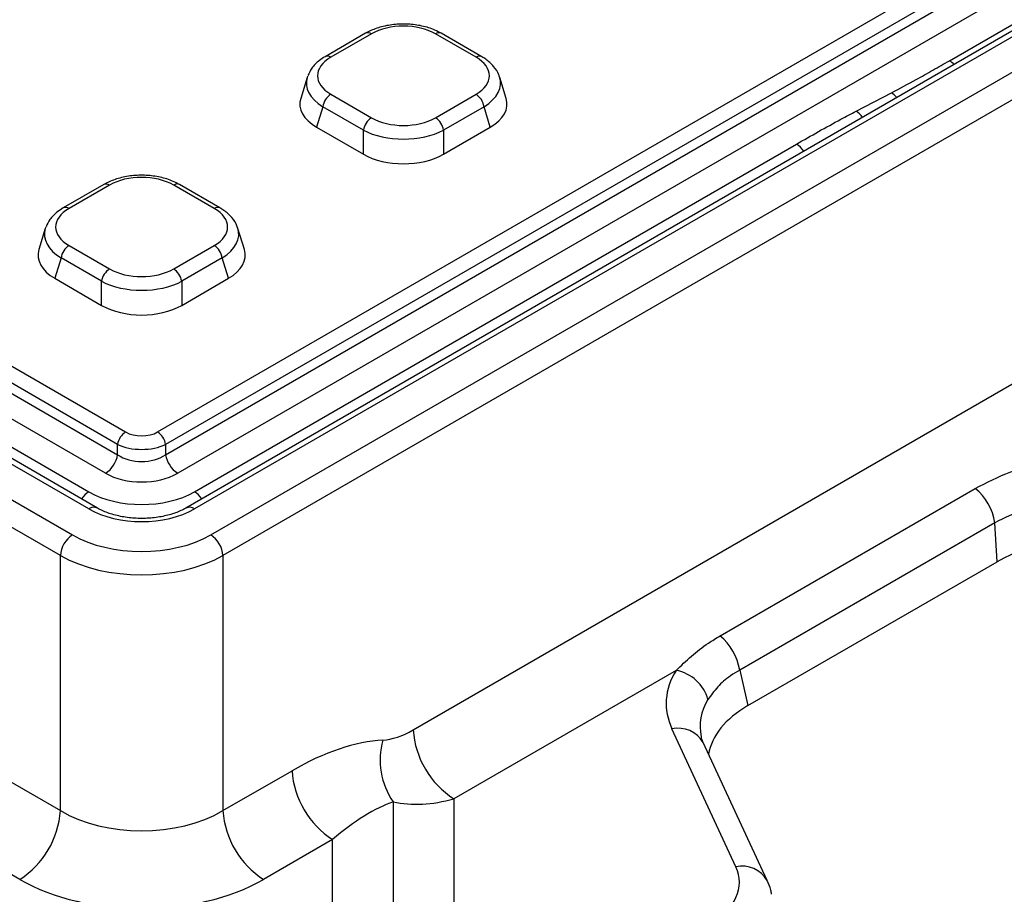
# Model space of a CAD drawing. Units: millimetres. Extents: x 50 to 1038, y 2 to 728.
# Drawn here: x 779 to 850, y 253 to 317 of the extents above; entities that cross this region are included whole.
import ezdxf

# ---------------------------------------------------------------- set-up
doc = ezdxf.new("R2010")
doc.units = ezdxf.units.MM
doc.header["$LTSCALE"] = 2.5
doc.linetypes.add('SLD-Solid', pattern=[0])

msp = doc.modelspace()

# ---------------------------------------------------------------- linework, layer by layer
at = {"color": 7, "linetype": 'SLD-Solid', "lineweight": 25}
for p, q in [((618.601, 383.59), (786.175, 286.852)), ((788.497, 286.852), (956.071, 383.59)), ((966.87, 383.133), (790.539, 281.339)), ((967.495, 383.071), (791.164, 281.277)), ((603.919, 382.391), (782.33, 279.396)), ((785.595, 285.954), (618.021, 382.693)), ((956.651, 382.693), (789.077, 285.954)), ((617.827, 382.057), (785.595, 285.207)), ((789.077, 285.207), (956.845, 382.057)), ((781.447, 277.901), (603.036, 380.896)), ((957.716, 380.711), (789.947, 283.861)), ((792.342, 279.396), (940.511, 364.933)), ((941.395, 363.438), (793.225, 277.901)), ((845.858, 313.738), (905.962, 348.435)), ((783.508, 281.277), (707.717, 325.03)), ((784.133, 281.339), (708.342, 325.092)), ((784.725, 283.861), (714.936, 324.149)), ((803.565, 315.72), (800.627, 314.024)), ((803.981, 315.679), (801.043, 313.983)), ((811.561, 313.983), (808.624, 315.679)), ((811.978, 314.024), (809.04, 315.72)), ((799.326, 312.53), (798.861, 311.007)), ((813.744, 311.007), (813.279, 312.53)), ((801.043, 311.303), (803.981, 309.607)), ((808.624, 309.607), (811.561, 311.303)), ((839.097, 310.085), (841.659, 311.416)), ((800.463, 310.405), (800.011, 308.926)), ((803.401, 308.709), (800.463, 310.405)), ((812.142, 310.405), (809.204, 308.709)), ((812.593, 308.926), (812.142, 310.405)), ((800.011, 308.926), (803.401, 306.97)), ((809.204, 306.97), (812.593, 308.926)), ((739.064, 308.177), (783.511, 282.518)), ((803.401, 306.97), (803.401, 308.709)), ((809.204, 308.709), (809.204, 306.97)), ((791.161, 282.518), (834.775, 307.696)), ((784.598, 304.771), (781.66, 303.075)), ((785.015, 304.729), (782.077, 303.034)), ((792.595, 303.034), (789.657, 304.729)), ((793.012, 303.075), (790.074, 304.771)), ((780.359, 301.581), (779.894, 300.058)), ((794.778, 300.058), (794.313, 301.581)), ((782.077, 300.354), (785.015, 298.658)), ((789.657, 298.658), (792.595, 300.354)), ((781.497, 299.456), (781.045, 297.977)), ((784.434, 297.76), (781.497, 299.456)), ((793.175, 299.456), (790.238, 297.76)), ((793.627, 297.977), (793.175, 299.456)), ((807.009, 265.277), (864.067, 298.216)), ((781.045, 297.977), (784.434, 296.021)), ((784.434, 296.021), (784.434, 297.76)), ((790.238, 296.021), (793.627, 297.977)), ((790.238, 297.76), (790.238, 296.021)), ((785.595, 285.207), (785.595, 285.954)), ((789.077, 285.954), (789.077, 285.207)), ((829.235, 272.085), (847.727, 282.761)), ((849.152, 280.283), (830.66, 269.608)), ((849.313, 277.455), (849.152, 280.283)), ((781.447, 259.432), (781.447, 277.901)), ((793.225, 277.901), (793.225, 259.432)), ((831.259, 267.033), (849.313, 277.455)), ((826.057, 269.59), (809.954, 260.294)), ((830.66, 269.608), (831.259, 267.033)), ((830.39, 255.359), (825.754, 265.345)), ((832.658, 254.37), (828.022, 264.357)), ((776.442, 262.321), (781.447, 259.432)), ((793.225, 259.432), (798.23, 262.321)), ((805.564, 260.065), (805.564, 238.506)), ((809.954, 260.294), (809.954, 240.546)), ((778.503, 254.449), (773.498, 257.338)), ((801.174, 257.338), (796.169, 254.449)), ((801.174, 237.879), (801.174, 257.338))]:
    msp.add_line(p, q, dxfattribs=at)
at = {"color": 8, "linetype": 'SLD-Solid', "lineweight": 25}
for centre, radius, start, end in [((803.738, 315.351), 0.408, 53.47043, 115.21911), ((808.868, 315.338), 0.419, 65.65152, 125.65894), ((800.801, 313.655), 0.408, 53.4688, 115.23624), ((811.805, 313.643), 0.419, 65.65204, 125.65889), ((845.05, 312.391), 1.571, 43.27833, 59.04497), ((840.755, 310.067), 1.624, 37.99413, 56.1884), ((838.114, 308.65), 1.739, 34.39026, 55.60404), ((833.859, 306.213), 1.743, 33.80725, 58.29562), ((784.771, 304.389), 0.419, 54.34106, 114.34848), ((789.9, 304.402), 0.408, 64.78089, 126.52957), ((781.833, 302.693), 0.419, 54.34098, 114.34946), ((792.838, 302.706), 0.408, 64.7638, 126.53119), ((784.427, 281.035), 1.743, 121.70747, 146.19324), ((790.245, 281.035), 1.743, 33.80676, 58.29253), ((783.871, 280.798), 0.601, 63.94714, 127.13669), ((790.801, 280.798), 0.601, 52.8619, 116.06709), ((826.213, 263.302), 2.095, 30.24341, 102.63654), ((830.848, 253.315), 2.094, 30.20801, 102.63842)]:
    msp.add_arc(centre, radius, start, end, dxfattribs=at)
at = {"color": 7, "linetype": 'SLD-Solid', "lineweight": 25}
for centre, radius, start, end in [((801.752, 310.208), 1.303, 122.90677, 171.3096), ((810.853, 310.208), 1.303, 8.6904, 57.09323), ((804.689, 308.513), 1.303, 122.90677, 171.3096), ((807.915, 308.513), 1.303, 8.6904, 57.09323), ((782.785, 299.259), 1.303, 122.90677, 171.3096), ((791.887, 299.259), 1.303, 8.6904, 57.09323), ((785.723, 297.564), 1.303, 122.90677, 171.3096), ((788.949, 297.564), 1.303, 8.6904, 57.09323), ((786.883, 285.757), 1.303, 122.90677, 171.3096), ((787.789, 285.757), 1.303, 8.6904, 57.09323), ((783.663, 285.502), 1.955, 302.90677, 351.3096), ((791.009, 285.502), 1.955, 188.6904, 237.09323), ((845.174, 279.643), 4.029, 9.14917, 50.6949), ((783.373, 277.772), 1.93, 122.6951, 176.15006), ((791.299, 277.772), 1.93, 3.84994, 57.3049), ((826.682, 268.968), 4.029, 9.14917, 50.6949), ((825.491, 266.659), 2.986, 15.87498, 79.06191), ((813.43, 265.709), 6.435, 183.84994, 237.3049), ((809.839, 263.081), 5.232, 163.82565, 215.2001), ((804.65, 262.753), 6.435, 183.84994, 237.3049), ((775.027, 259.864), 6.435, 302.6951, 356.15006), ((799.645, 259.864), 6.435, 183.84994, 237.3049)]:
    msp.add_arc(centre, radius, start, end, dxfattribs=at)
for centre, major_axis, ratio, start_param, end_param in [((806.302, 314.255), (3.333, 0), 0.594966, 0.800477, 2.341115), ((803.509, 312.643), (3.435, 0), 0.560135, 2.371274, 3.911912), ((809.096, 312.643), (3.435, 0), 0.560135, 5.512866, 7.053504), ((803.509, 311.962), (4.242, -0.242), 0.565519, 2.964916, 3.004448), ((803.093, 310.601), (4.294, 0), 0.560135, 2.972172, 3.911912), ((809.511, 310.601), (4.294, 0), 0.560135, 5.512866, 6.452606), ((806.302, 311.03), (3.333, 0), 0.594966, 3.94207, 5.482708), ((806.302, 310.35), (4.167, 0), 0.548486, 3.94207, 5.482708), ((806.302, 308.749), (4.167, 0), 0.594966, 3.94207, 5.482708), ((787.336, 303.306), (3.333, 0), 0.594966, 0.800477, 2.341115), ((784.543, 301.694), (3.435, 0), 0.560135, 2.371274, 3.911912), ((790.129, 301.694), (3.435, 0), 0.560135, 5.512866, 7.053504), ((784.543, 301.013), (4.242, -0.242), 0.565519, 2.964916, 3.004448), ((784.127, 299.652), (4.294, 0), 0.560135, 2.972172, 3.911912), ((790.545, 299.652), (4.294, 0), 0.560135, 5.512866, 6.452606), ((787.336, 300.081), (3.333, 0), 0.594966, 3.94207, 5.482708), ((787.336, 299.401), (4.167, 0), 0.548486, 3.94207, 5.482708), ((787.336, 297.8), (4.167, 0), 0.594966, 3.94207, 5.482708), ((787.336, 287.563), (1.667, 0), 0.594966, 3.94207, 5.482708), ((787.336, 286.883), (2.5, 0), 0.5175, 3.94207, 5.482708), ((787.336, 286.483), (2.5, 0), 0.711164, 3.94207, 5.482708), ((787.336, 285.462), (3.75, 0), 0.594966, 3.94207, 5.482708), ((787.336, 284.738), (5.417, 0), 0.578871, 3.92836, 5.496418), ((787.336, 283.492), (5.417, 0), 0.577991, 3.9276, 5.497178), ((787.336, 282.293), (7.083, 0), 0.577991, 3.9276, 5.497178), ((856.368, 273.238), (10.014, -0.091), 0.587469, 1.328221, 2.35792), ((787.336, 281.272), (8.333, 0), 0.571739, 3.9276, 5.497178), ((838.072, 267.119), (12.739, -0.108), 0.567166, 2.807482, 3.404492), ((838.564, 262.96), (10.191, -0.087), 0.567166, 2.374793, 3.059565), ((807.009, 268.798), (3.651, 3.804), 0.527675, 3.654912, 4.209723), ((798.23, 251.758), (10.954, 11.412), 0.527675, 0.513319, 1.06813), ((801.174, 250.177), (7.365, 9.728), 0.400832, 0.529051, 1.083862), ((809.954, 267.217), (7.532, 5.136), 0.694165, 3.715473, 4.270284), ((787.336, 262.963), (8.333, 0), 0.598832, 3.9276, 5.497178), ((822.999, 254.295), (7.644, -0.065), 0.567166, 5.516386, 6.546085), ((787.336, 259.561), (12.5, 0), 0.577991, 3.9276, 5.497178)]:
    msp.add_ellipse(centre, major_axis=major_axis, ratio=ratio, start_param=start_param, end_param=end_param, dxfattribs=at)
at = {"color": 8, "linetype": 'SLD-Solid', "lineweight": 25}
for centre, major_axis, ratio, start_param, end_param in [((803.509, 311.962), (4.242, -0.242), 0.565519, 3.004448, 3.944187), ((809.096, 311.962), (4.242, 0.242), 0.565519, 5.480591, 6.440982), ((784.543, 301.013), (4.242, -0.242), 0.565519, 3.004448, 3.944187), ((790.129, 301.013), (4.242, 0.242), 0.565519, 5.480591, 6.440982), ((838.072, 265.077), (10.278, -0.714), 0.570423, 2.844713, 3.31207)]:
    msp.add_ellipse(centre, major_axis=major_axis, ratio=ratio, start_param=start_param, end_param=end_param, dxfattribs=at)
at = {"color": 7, "linetype": 'SLD-Solid', "lineweight": 25}
for points, knots in [([(809.04, 315.72), (808.89, 315.799), (808.468, 316.023), (807.659, 316.273), (806.633, 316.411), (805.585, 316.38), (804.597, 316.183), (803.939, 315.928), (803.624, 315.753), (803.565, 315.72)], [0, 0, 0, 0, 0.096353, 0.271828, 0.44558, 0.618694, 0.793131, 0.961087, 1, 1, 1, 1]), ([(800.627, 314.024), (800.486, 313.934), (800.111, 313.697), (799.651, 313.252), (799.465, 312.837), (799.383, 312.653)], [0, 0, 0, 0, 0.252473, 0.669146, 1, 1, 1, 1]), ([(813.238, 312.592), (813.23, 312.636), (813.177, 312.907), (812.844, 313.346), (812.404, 313.764), (812.075, 313.964), (811.978, 314.024)], [0, 0, 0, 0, 0.070649, 0.443057, 0.835076, 1, 1, 1, 1]), ([(841.659, 311.416), (842.256, 311.734), (843.268, 312.272), (844.66, 313.05), (845.458, 313.509), (845.858, 313.738)], [0, 0, 0, 0, 0.4190731, 0.7095373, 1, 1, 1, 1]), ([(834.775, 307.696), (835.306, 308), (836.369, 308.608), (837.809, 309.405), (838.729, 309.891), (839.097, 310.085)], [0, 0, 0, 0, 0.375108, 0.750123, 1, 1, 1, 1]), ([(790.074, 304.771), (789.924, 304.85), (789.501, 305.074), (788.693, 305.324), (787.667, 305.462), (786.619, 305.431), (785.63, 305.234), (784.973, 304.979), (784.657, 304.804), (784.598, 304.771)], [0, 0, 0, 0, 0.0963527, 0.2718282, 0.4455795, 0.6186943, 0.7931314, 0.9610871, 1, 1, 1, 1]), ([(781.66, 303.075), (781.519, 302.985), (781.145, 302.748), (780.685, 302.303), (780.499, 301.888), (780.417, 301.704)], [0, 0, 0, 0, 0.252473, 0.669146, 1, 1, 1, 1]), ([(794.272, 301.643), (794.264, 301.687), (794.21, 301.958), (793.878, 302.397), (793.438, 302.815), (793.109, 303.015), (793.012, 303.075)], [0, 0, 0, 0, 0.070649, 0.443057, 0.835076, 1, 1, 1, 1]), ([(847.727, 282.761), (848.552, 283.186), (849.86, 283.86), (851.39, 284.357), (851.955, 284.541)], [0, 0, 0, 0, 0.631196, 1, 1, 1, 1]), ([(790.539, 281.339), (790.422, 281.276), (790.078, 281.091), (789.363, 280.835), (788.39, 280.637), (787.34, 280.568), (786.285, 280.636), (785.302, 280.836), (784.587, 281.094), (784.245, 281.278), (784.133, 281.339)], [0, 0, 0, 0, 0.072556, 0.212877, 0.35524, 0.499273, 0.643987, 0.788088, 0.930299, 1, 1, 1, 1]), ([(852.785, 281.574), (852.279, 281.464), (850.936, 281.171), (849.838, 280.624), (849.152, 280.283)], [0, 0, 0, 0, 0.376429, 1, 1, 1, 1]), ([(826.057, 269.59), (826.78, 270.279), (827.719, 271.175), (828.95, 271.914), (829.235, 272.085)], [0, 0, 0, 0, 0.76875, 1, 1, 1, 1]), ([(830.66, 269.608), (830.435, 269.475), (829.832, 269.119), (829.009, 268.392), (828.58, 267.784), (828.362, 267.476)], [0, 0, 0, 0, 0.227003, 0.607775, 1, 1, 1, 1]), ([(828.022, 264.357), (827.983, 264.444), (827.915, 264.594), (827.9, 264.719), (827.893, 264.772)], [0, 0, 0, 0, 0.5819581, 1, 1, 1, 1]), ([(832.977, 253.383), (832.962, 253.482), (832.907, 253.826), (832.761, 254.144), (832.658, 254.37)], [0, 0, 0, 0, 0.290125, 1, 1, 1, 1])]:
    msp.add_open_spline(points, degree=3, knots=knots, dxfattribs=at)

doc.saveas('drawing.dxf')
